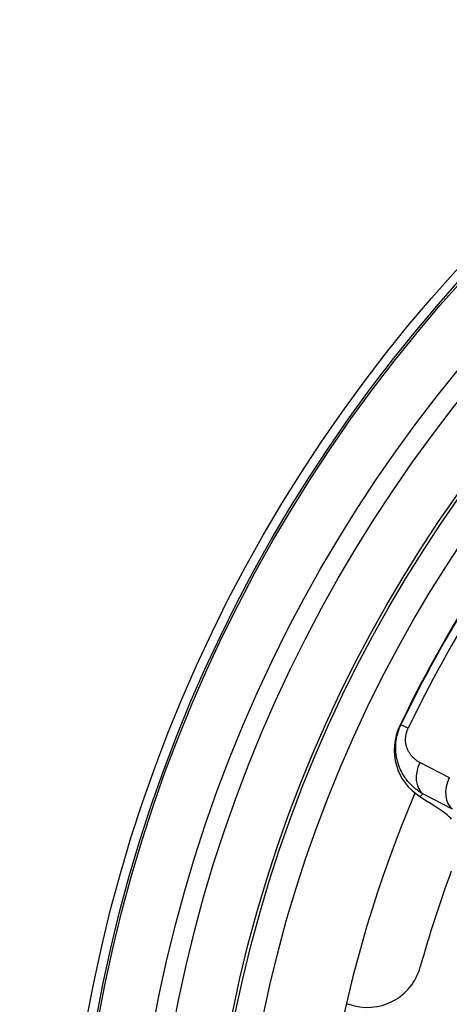
# Model space of a CAD drawing. Units: millimetres. Extents: x 60 to 541, y 427 to 849.
# Drawn here: x 418 to 426, y 528 to 545 of the extents above; entities that cross this region are included whole.
import ezdxf

# ---------------------------------------------------------------- set-up
doc = ezdxf.new("R2010")
doc.units = ezdxf.units.MM
doc.header["$LTSCALE"] = 3
doc.layers.add('SuP-Sichtbare-Kanten', color=7, linetype='Continuous', lineweight=25)
doc.layers.add('SuP-Sichtbare-tangentiale-Kanten', color=7, linetype='Continuous', lineweight=25)

msp = doc.modelspace()

# ---------------------------------------------------------------- linework, layer by layer
at = {"layer": 'SuP-Sichtbare-Kanten'}
msp.add_line((425.646, 531.358), (425.802, 531.259), dxfattribs=at)
for radius in [95, 27.283]:
    msp.add_circle((446.482, 522.5), radius, dxfattribs=at)
for radius, start, end in [(58.5, 138.78824, 131.21176), (53.267, 103.5641, 166.4359), (23.5, 141.0852, 154.4519), (22.75, 156.9068, 258.6303), (21.619, 159.669, 164.4817)]:
    msp.add_arc((446.482, 522.5), radius, start, end, dxfattribs=at)
for centre, major_axis, ratio, start_param, end_param in [((426.183, 532.206), (0.748, 0.67), 0.99589, 1.96606, 3.417668), ((425.785, 531.218), (-0.428, 0.271), 0.086308, 3.24363, 4.727824), ((424.686, 528.562), (-0.364, 0.943), 0.989417, 2.439785, 4.067641)]:
    msp.add_ellipse(centre, major_axis=major_axis, ratio=ratio, start_param=start_param, end_param=end_param, dxfattribs=at)
msp.add_open_spline([(424.317, 527.627), (424.323, 527.624), (424.33, 527.621), (424.336, 527.619), (424.345, 527.616), (424.354, 527.612), (424.362, 527.61)], degree=3, knots=[0.8129664, 0.8129664, 0.8129664, 0.8129664, 0.8888889, 0.8888889, 0.8888889, 1, 1, 1, 1], dxfattribs=at)
at = {"layer": 'SuP-Sichtbare-tangentiale-Kanten'}
for p, q in [((425.302, 532.655), (425.279, 532.634)), ((425.433, 532.592), (425.302, 532.655)), ((426.176, 531.7), (425.644, 531.974)), ((426.232, 531.133), (425.7, 531.406))]:
    msp.add_line(p, q, dxfattribs=at)
for radius in [60.286, 59.286, 59.284, 27.116, 27.079, 26.08, 25.72, 24.721, 24.667, 24.167]:
    msp.add_circle((446.482, 522.5), radius, dxfattribs=at)
for radius, start, end in [(54.466, 103.7624, 166.2376), (53.6, 103.7624, 166.2376), (23.489, 141.154, 154.3831), (23.343, 141.154, 154.3831)]:
    msp.add_arc((446.482, 522.5), radius, start, end, dxfattribs=at)
for centre, major_axis, ratio, start_param, end_param in [((425.966, 531.828), (-0.229, -0.445), 0.706694, 4.746546, 6.159687), ((426.498, 531.554), (-0.229, -0.445), 0.706671, 4.74748, 6.159691), ((529.198, 403.33), (102.284, -129.097), 0.405823, 3.165299, 3.166387)]:
    msp.add_ellipse(centre, major_axis=major_axis, ratio=ratio, start_param=start_param, end_param=end_param, dxfattribs=at)
for points in [[(425.7, 531.406), (425.686, 531.414), (425.672, 531.423), (425.658, 531.432), (425.645, 531.44), (425.631, 531.449), (425.618, 531.459), (425.605, 531.468), (425.592, 531.477), (425.58, 531.487), (425.567, 531.497), (425.555, 531.507), (425.543, 531.517), (425.531, 531.528), (425.519, 531.538), (425.508, 531.549), (425.496, 531.56), (425.485, 531.571), (425.475, 531.582), (425.464, 531.593), (425.453, 531.605), (425.443, 531.616), (425.433, 531.628), (425.423, 531.64), (425.414, 531.652), (425.404, 531.664), (425.395, 531.676), (425.386, 531.688), (425.377, 531.7), (425.369, 531.713), (425.361, 531.726), (425.352, 531.738), (425.345, 531.751), (425.337, 531.764), (425.329, 531.777), (425.322, 531.79), (425.315, 531.803), (425.309, 531.816), (425.302, 531.829), (425.296, 531.842), (425.29, 531.856), (425.284, 531.869), (425.278, 531.883), (425.273, 531.896), (425.267, 531.91), (425.263, 531.923), (425.258, 531.937), (425.253, 531.95), (425.249, 531.964), (425.245, 531.978), (425.241, 531.992), (425.237, 532.005), (425.234, 532.019), (425.23, 532.033), (425.227, 532.047), (425.225, 532.061), (425.222, 532.075), (425.22, 532.088), (425.217, 532.102), (425.215, 532.116), (425.214, 532.13), (425.212, 532.144), (425.211, 532.158), (425.21, 532.172), (425.209, 532.186), (425.208, 532.2), (425.208, 532.214), (425.207, 532.227), (425.207, 532.241), (425.207, 532.255), (425.208, 532.269), (425.208, 532.283), (425.209, 532.297), (425.21, 532.31), (425.211, 532.324), (425.212, 532.338), (425.214, 532.352), (425.215, 532.365), (425.217, 532.379), (425.219, 532.392), (425.222, 532.406), (425.224, 532.419), (425.227, 532.433), (425.23, 532.446), (425.233, 532.46), (425.236, 532.473), (425.239, 532.486), (425.243, 532.499), (425.247, 532.512), (425.251, 532.525), (425.255, 532.538), (425.259, 532.551), (425.264, 532.564), (425.269, 532.577), (425.273, 532.591), (425.279, 532.604), (425.284, 532.616), (425.29, 532.629), (425.296, 532.642), (425.302, 532.655)], [(425.644, 531.974), (425.637, 531.978), (425.629, 531.982), (425.622, 531.986), (425.615, 531.99), (425.608, 531.994), (425.601, 531.999), (425.595, 532.003), (425.588, 532.008), (425.581, 532.012), (425.575, 532.017), (425.568, 532.022), (425.562, 532.027), (425.556, 532.032), (425.55, 532.037), (425.544, 532.042), (425.538, 532.047), (425.532, 532.052), (425.527, 532.058), (425.521, 532.063), (425.516, 532.069), (425.51, 532.074), (425.505, 532.08), (425.5, 532.086), (425.495, 532.092), (425.49, 532.097), (425.485, 532.103), (425.48, 532.109), (425.476, 532.115), (425.471, 532.121), (425.467, 532.128), (425.463, 532.134), (425.459, 532.14), (425.455, 532.146), (425.451, 532.153), (425.447, 532.159), (425.443, 532.165), (425.44, 532.172), (425.436, 532.178), (425.433, 532.185), (425.43, 532.191), (425.427, 532.198), (425.424, 532.205), (425.421, 532.211), (425.418, 532.218), (425.416, 532.225), (425.413, 532.231), (425.411, 532.238), (425.408, 532.245), (425.406, 532.252), (425.404, 532.259), (425.402, 532.265), (425.4, 532.272), (425.399, 532.279), (425.397, 532.286), (425.395, 532.293), (425.394, 532.3), (425.393, 532.307), (425.392, 532.314), (425.391, 532.321), (425.39, 532.328), (425.389, 532.334), (425.388, 532.341), (425.387, 532.348), (425.387, 532.355), (425.386, 532.362), (425.386, 532.369), (425.386, 532.376), (425.386, 532.383), (425.386, 532.39), (425.386, 532.397), (425.386, 532.404), (425.387, 532.411), (425.387, 532.418), (425.387, 532.425), (425.388, 532.431), (425.389, 532.438), (425.39, 532.445), (425.391, 532.452), (425.392, 532.459), (425.393, 532.466), (425.394, 532.473), (425.395, 532.479), (425.397, 532.486), (425.398, 532.493), (425.4, 532.5), (425.402, 532.506), (425.404, 532.513), (425.405, 532.519), (425.407, 532.526), (425.41, 532.533), (425.412, 532.539), (425.414, 532.546), (425.417, 532.552), (425.419, 532.559), (425.422, 532.566), (425.425, 532.572), (425.427, 532.579), (425.43, 532.585), (425.433, 532.592)]]:
    msp.add_open_spline(points, degree=3, knots=[0, 0, 0, 0, 0.030303, 0.030303, 0.030303, 0.060606, 0.060606, 0.060606, 0.090909, 0.090909, 0.090909, 0.121212, 0.121212, 0.121212, 0.151515, 0.151515, 0.151515, 0.181818, 0.181818, 0.181818, 0.212121, 0.212121, 0.212121, 0.242424, 0.242424, 0.242424, 0.272727, 0.272727, 0.272727, 0.30303, 0.30303, 0.30303, 0.333333, 0.333333, 0.333333, 0.363636, 0.363636, 0.363636, 0.393939, 0.393939, 0.393939, 0.424242, 0.424242, 0.424242, 0.454545, 0.454545, 0.454545, 0.484848, 0.484848, 0.484848, 0.515152, 0.515152, 0.515152, 0.545455, 0.545455, 0.545455, 0.575758, 0.575758, 0.575758, 0.606061, 0.606061, 0.606061, 0.636364, 0.636364, 0.636364, 0.666667, 0.666667, 0.666667, 0.69697, 0.69697, 0.69697, 0.727273, 0.727273, 0.727273, 0.757576, 0.757576, 0.757576, 0.787879, 0.787879, 0.787879, 0.818182, 0.818182, 0.818182, 0.848485, 0.848485, 0.848485, 0.878788, 0.878788, 0.878788, 0.909091, 0.909091, 0.909091, 0.939394, 0.939394, 0.939394, 0.969697, 0.969697, 0.969697, 1, 1, 1, 1], dxfattribs=at)

doc.saveas('drawing.dxf')
